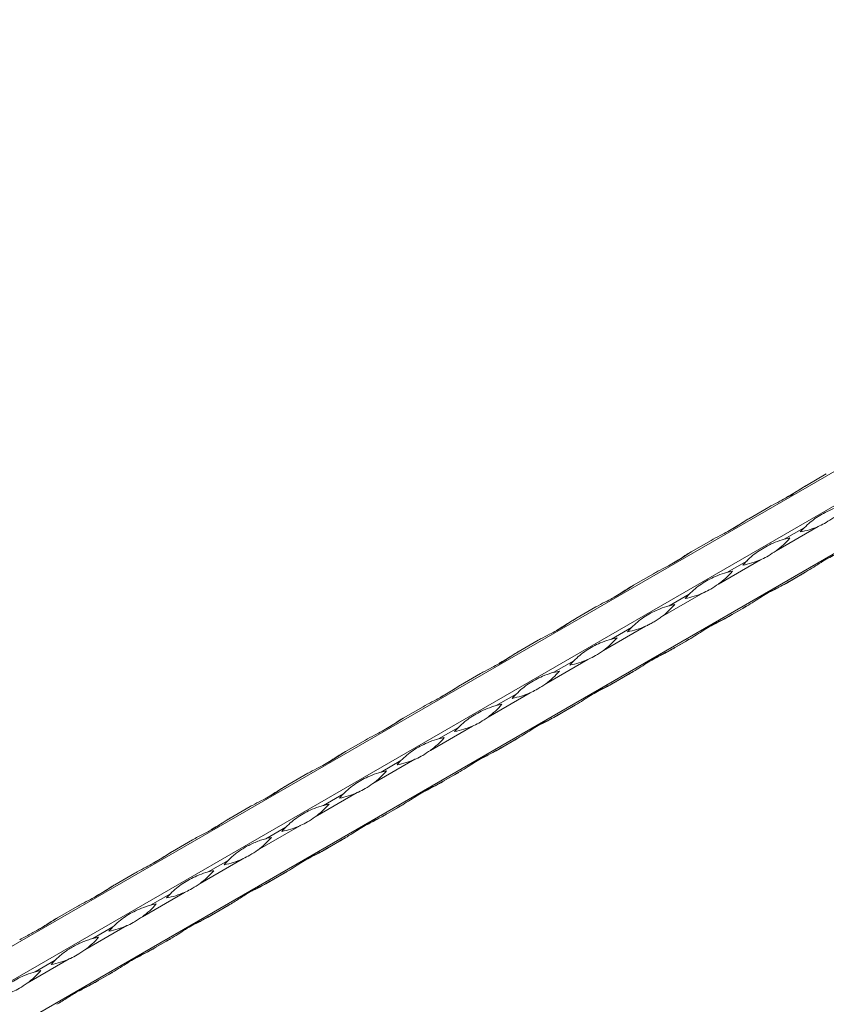
# Model space of a CAD drawing. Units: millimetres. Extents: x 2 to 29139, y 2 to 18298.
# Drawn here: x 23687 to 23962, y 11048 to 11384 of the extents above; entities that cross this region are included whole.
import ezdxf

# ---------------------------------------------------------------- set-up
doc = ezdxf.new("R2010")
doc.units = ezdxf.units.MM
doc.header["$LTSCALE"] = 100

msp = doc.modelspace()

# ---------------------------------------------------------------- linework, layer by layer
at = {"color": 7, "linetype": 'Continuous', "lineweight": 15}
for p, q in [((25271.85, 11983.89), (21029.21, 9534.67)), ((21039.35, 9528.82), (25281.99, 11978.04)), ((21041.35, 9513.64), (25283.99, 11962.86)), ((23955.55, 11224.69), (23962.36, 11228.62)), ((23935.89, 11213.34), (23942.7, 11217.27)), ((23959.61, 11210.7), (23945.27, 11202.42)), ((23954.85, 11210.26), (23948.03, 11206.33)), ((23916.23, 11201.99), (23923.05, 11205.92)), ((23939.95, 11199.36), (23925.61, 11191.07)), ((23935.19, 11198.91), (23928.37, 11194.98)), ((23896.57, 11190.64), (23903.39, 11194.58)), ((23948.03, 11190.95), (23954.85, 11194.89)), ((23955.43, 11195.23), (23948.62, 11191.29)), ((23920.3, 11188.01), (23905.95, 11179.73)), ((23915.53, 11187.57), (23908.72, 11183.63)), ((23876.92, 11179.29), (23883.73, 11183.23)), ((23928.37, 11179.61), (23935.19, 11183.54)), ((23935.77, 11183.88), (23928.96, 11179.94)), ((23900.64, 11176.66), (23886.29, 11168.38)), ((23895.87, 11176.22), (23889.06, 11172.28)), ((23857.26, 11167.95), (23864.07, 11171.88)), ((23908.72, 11168.26), (23915.53, 11172.19)), ((23916.12, 11172.53), (23909.3, 11168.6)), ((23880.98, 11165.31), (23866.64, 11157.03)), ((23876.22, 11164.87), (23869.4, 11160.94)), ((23837.6, 11156.6), (23844.42, 11160.53)), ((23889.06, 11156.91), (23895.87, 11160.84)), ((23896.46, 11161.18), (23889.64, 11157.25)), ((23861.32, 11153.96), (23846.98, 11145.68)), ((23856.56, 11153.52), (23849.74, 11149.59)), ((23817.94, 11145.25), (23824.76, 11149.18)), ((23869.4, 11145.56), (23876.22, 11149.5)), ((23876.8, 11149.83), (23869.99, 11145.9)), ((23841.67, 11142.62), (23827.32, 11134.33)), ((23836.9, 11142.17), (23830.09, 11138.24)), ((23798.29, 11133.9), (23805.1, 11137.84)), ((23849.74, 11134.21), (23856.56, 11138.15)), ((23857.14, 11138.49), (23850.33, 11134.55)), ((23822.01, 11131.27), (23807.66, 11122.99)), ((23817.24, 11130.83), (23810.43, 11126.89)), ((23837.49, 11127.14), (23830.67, 11123.2)), ((23778.63, 11122.55), (23785.44, 11126.49)), ((23830.09, 11122.87), (23836.9, 11126.8)), ((23802.35, 11119.92), (23788, 11111.64)), ((23797.59, 11119.48), (23790.77, 11115.54)), ((23758.97, 11111.2), (23765.79, 11115.14)), ((23810.43, 11111.52), (23817.24, 11115.45)), ((23817.83, 11115.79), (23811.01, 11111.86)), ((23782.69, 11108.57), (23768.35, 11100.29)), ((23777.93, 11108.13), (23771.11, 11104.2)), ((23739.31, 11099.86), (23746.13, 11103.79)), ((23790.77, 11100.17), (23797.59, 11104.1)), ((23798.17, 11104.44), (23791.36, 11100.51)), ((23763.04, 11097.22), (23748.69, 11088.94)), ((23758.27, 11096.78), (23751.45, 11092.85)), ((23719.66, 11088.51), (23726.47, 11092.44)), ((23771.11, 11088.82), (23777.93, 11092.76)), ((23778.51, 11093.09), (23771.7, 11089.16)), ((23743.38, 11085.88), (23729.03, 11077.59)), ((23738.61, 11085.43), (23731.8, 11081.5)), ((23700, 11077.16), (23706.81, 11081.1)), ((23751.45, 11077.47), (23758.27, 11081.41)), ((23758.86, 11081.75), (23752.04, 11077.81)), ((23723.72, 11074.53), (23709.37, 11066.25)), ((23718.96, 11074.09), (23712.14, 11070.15)), ((23731.8, 11066.12), (23738.61, 11070.06)), ((23739.2, 11070.4), (23732.38, 11066.46)), ((23704.06, 11063.18), (23689.72, 11054.9)), ((23699.3, 11062.74), (23692.48, 11058.8)), ((23712.14, 11054.78), (23718.96, 11058.71)), ((23719.54, 11059.05), (23712.73, 11055.12))]:
    msp.add_line(p, q, dxfattribs=at)
at = {"color": 7, "linetype": 'Continuous', "lineweight": 15, "flags": 128}
for points in [[(23955.54, 11224.68), (23955.44, 11224.62), (23955.2, 11224.49), (23954.96, 11224.35)], [(23935.88, 11213.33), (23935.78, 11213.28), (23935.54, 11213.14), (23935.3, 11213)], [(23916.22, 11201.99), (23916.12, 11201.93), (23915.88, 11201.79), (23915.65, 11201.65)], [(23955.43, 11195.23), (23955.19, 11195.09), (23954.95, 11194.95), (23954.71, 11194.81), (23954.47, 11194.67), (23954.23, 11194.53), (23953.99, 11194.39), (23953.74, 11194.25), (23953.5, 11194.11)], [(23953.5, 11194.11), (23953.66, 11194.21), (23953.83, 11194.3), (23953.99, 11194.4), (23954.16, 11194.49), (23954.33, 11194.59), (23954.5, 11194.69), (23954.67, 11194.79), (23954.85, 11194.89)], [(23948.03, 11190.95), (23948.27, 11191.09), (23948.51, 11191.23), (23948.75, 11191.37), (23948.99, 11191.51), (23949.23, 11191.65), (23949.48, 11191.79), (23949.72, 11191.93), (23949.96, 11192.07)], [(23949.96, 11192.07), (23949.8, 11191.98), (23949.64, 11191.88), (23949.47, 11191.78), (23949.3, 11191.69), (23949.13, 11191.59), (23948.96, 11191.49), (23948.79, 11191.39), (23948.62, 11191.29)], [(23896.57, 11190.64), (23896.47, 11190.58), (23896.23, 11190.44), (23895.99, 11190.3)], [(23928.37, 11179.61), (23928.61, 11179.74), (23928.85, 11179.88), (23929.09, 11180.02), (23929.33, 11180.16), (23929.58, 11180.3), (23929.82, 11180.44), (23930.06, 11180.58), (23930.31, 11180.72)], [(23930.31, 11180.72), (23930.14, 11180.63), (23929.98, 11180.53), (23929.81, 11180.44), (23929.64, 11180.34), (23929.47, 11180.24), (23929.3, 11180.14), (23929.13, 11180.04), (23928.96, 11179.94)], [(23935.77, 11183.88), (23935.54, 11183.74), (23935.3, 11183.6), (23935.05, 11183.46), (23934.81, 11183.32), (23934.57, 11183.18), (23934.33, 11183.04), (23934.09, 11182.9), (23933.84, 11182.76)], [(23933.84, 11182.76), (23934, 11182.86), (23934.17, 11182.95), (23934.34, 11183.05), (23934.5, 11183.14), (23934.67, 11183.24), (23934.84, 11183.34), (23935.02, 11183.44), (23935.19, 11183.54)], [(23876.91, 11179.29), (23876.81, 11179.23), (23876.57, 11179.09), (23876.33, 11178.95)], [(23916.12, 11172.53), (23915.88, 11172.39), (23915.64, 11172.25), (23915.4, 11172.11), (23915.16, 11171.98), (23914.91, 11171.84), (23914.67, 11171.7), (23914.43, 11171.56), (23914.18, 11171.41)], [(23914.18, 11171.41), (23914.35, 11171.51), (23914.51, 11171.6), (23914.68, 11171.7), (23914.85, 11171.8), (23915.02, 11171.89), (23915.19, 11171.99), (23915.36, 11172.09), (23915.53, 11172.19)], [(23857.25, 11167.94), (23857.15, 11167.88), (23856.91, 11167.74), (23856.67, 11167.61)], [(23908.72, 11168.26), (23908.95, 11168.4), (23909.19, 11168.53), (23909.44, 11168.67), (23909.68, 11168.81), (23909.92, 11168.95), (23910.16, 11169.09), (23910.4, 11169.23), (23910.65, 11169.37)], [(23910.65, 11169.37), (23910.48, 11169.28), (23910.32, 11169.18), (23910.15, 11169.09), (23909.99, 11168.99), (23909.82, 11168.89), (23909.65, 11168.8), (23909.47, 11168.7), (23909.3, 11168.6)], [(23896.46, 11161.18), (23896.22, 11161.04), (23895.98, 11160.91), (23895.74, 11160.77), (23895.5, 11160.63), (23895.26, 11160.49), (23895.01, 11160.35), (23894.77, 11160.21), (23894.53, 11160.07)], [(23894.53, 11160.07), (23894.69, 11160.16), (23894.85, 11160.26), (23895.02, 11160.35), (23895.19, 11160.45), (23895.36, 11160.55), (23895.53, 11160.64), (23895.7, 11160.74), (23895.87, 11160.84)], [(23889.06, 11156.91), (23889.3, 11157.05), (23889.54, 11157.19), (23889.78, 11157.33), (23890.02, 11157.46), (23890.26, 11157.6), (23890.5, 11157.74), (23890.75, 11157.88), (23890.99, 11158.03)], [(23890.99, 11158.03), (23890.83, 11157.93), (23890.66, 11157.84), (23890.5, 11157.74), (23890.33, 11157.64), (23890.16, 11157.55), (23889.99, 11157.45), (23889.82, 11157.35), (23889.64, 11157.25)], [(23837.59, 11156.59), (23837.49, 11156.54), (23837.25, 11156.4), (23837.01, 11156.26)], [(23876.8, 11149.83), (23876.56, 11149.7), (23876.32, 11149.56), (23876.08, 11149.42), (23875.84, 11149.28), (23875.6, 11149.14), (23875.36, 11149), (23875.11, 11148.86), (23874.87, 11148.72)], [(23874.87, 11148.72), (23875.03, 11148.81), (23875.2, 11148.91), (23875.36, 11149), (23875.53, 11149.1), (23875.7, 11149.2), (23875.87, 11149.3), (23876.04, 11149.4), (23876.22, 11149.5)], [(23817.94, 11145.25), (23817.84, 11145.19), (23817.6, 11145.05), (23817.36, 11144.91)], [(23869.4, 11145.56), (23869.64, 11145.7), (23869.88, 11145.84), (23870.12, 11145.98), (23870.36, 11146.12), (23870.6, 11146.26), (23870.85, 11146.4), (23871.09, 11146.54), (23871.33, 11146.68)], [(23871.33, 11146.68), (23871.17, 11146.58), (23871.01, 11146.49), (23870.84, 11146.39), (23870.67, 11146.3), (23870.5, 11146.2), (23870.33, 11146.1), (23870.16, 11146), (23869.99, 11145.9)], [(23857.14, 11138.49), (23856.91, 11138.35), (23856.67, 11138.21), (23856.42, 11138.07), (23856.18, 11137.93), (23855.94, 11137.79), (23855.7, 11137.65), (23855.46, 11137.51), (23855.21, 11137.37)], [(23855.21, 11137.37), (23855.37, 11137.46), (23855.54, 11137.56), (23855.71, 11137.66), (23855.87, 11137.75), (23856.04, 11137.85), (23856.21, 11137.95), (23856.39, 11138.05), (23856.56, 11138.15)], [(23798.28, 11133.9), (23798.18, 11133.84), (23797.94, 11133.7), (23797.7, 11133.56)], [(23849.74, 11134.21), (23849.98, 11134.35), (23850.22, 11134.49), (23850.46, 11134.63), (23850.7, 11134.77), (23850.95, 11134.91), (23851.19, 11135.05), (23851.43, 11135.19), (23851.68, 11135.33)], [(23851.68, 11135.33), (23851.51, 11135.24), (23851.35, 11135.14), (23851.18, 11135.04), (23851.01, 11134.95), (23850.84, 11134.85), (23850.67, 11134.75), (23850.5, 11134.65), (23850.33, 11134.55)], [(23837.49, 11127.14), (23837.25, 11127), (23837.01, 11126.86), (23836.77, 11126.72), (23836.53, 11126.58), (23836.28, 11126.44), (23836.04, 11126.3), (23835.8, 11126.16), (23835.55, 11126.02)], [(23830.09, 11122.87), (23830.32, 11123), (23830.56, 11123.14), (23830.8, 11123.28), (23831.05, 11123.42), (23831.29, 11123.56), (23831.53, 11123.7), (23831.77, 11123.84), (23832.02, 11123.98)], [(23832.02, 11123.98), (23831.85, 11123.89), (23831.69, 11123.79), (23831.52, 11123.7), (23831.36, 11123.6), (23831.19, 11123.5), (23831.02, 11123.4), (23830.84, 11123.3), (23830.67, 11123.2)], [(23835.55, 11126.02), (23835.72, 11126.12), (23835.88, 11126.21), (23836.05, 11126.31), (23836.22, 11126.4), (23836.39, 11126.5), (23836.56, 11126.6), (23836.73, 11126.7), (23836.9, 11126.8)], [(23778.62, 11122.55), (23778.52, 11122.49), (23778.28, 11122.35), (23778.04, 11122.21)], [(23817.83, 11115.79), (23817.59, 11115.65), (23817.35, 11115.51), (23817.11, 11115.37), (23816.87, 11115.24), (23816.63, 11115.1), (23816.38, 11114.96), (23816.14, 11114.81), (23815.9, 11114.67)], [(23815.9, 11114.67), (23816.06, 11114.77), (23816.22, 11114.86), (23816.39, 11114.96), (23816.56, 11115.06), (23816.73, 11115.15), (23816.9, 11115.25), (23817.07, 11115.35), (23817.24, 11115.45)], [(23758.96, 11111.2), (23758.86, 11111.14), (23758.62, 11111), (23758.38, 11110.87)], [(23810.43, 11111.52), (23810.67, 11111.66), (23810.91, 11111.79), (23811.15, 11111.93), (23811.39, 11112.07), (23811.63, 11112.21), (23811.87, 11112.35), (23812.12, 11112.49), (23812.36, 11112.63)], [(23812.36, 11112.63), (23812.2, 11112.54), (23812.03, 11112.44), (23811.87, 11112.35), (23811.7, 11112.25), (23811.53, 11112.15), (23811.36, 11112.05), (23811.19, 11111.96), (23811.01, 11111.86)], [(23798.17, 11104.44), (23797.93, 11104.3), (23797.69, 11104.17), (23797.45, 11104.03), (23797.21, 11103.89), (23796.97, 11103.75), (23796.73, 11103.61), (23796.48, 11103.47), (23796.24, 11103.33)], [(23796.24, 11103.33), (23796.4, 11103.42), (23796.57, 11103.52), (23796.73, 11103.61), (23796.9, 11103.71), (23797.07, 11103.81), (23797.24, 11103.9), (23797.41, 11104), (23797.59, 11104.1)], [(23790.77, 11100.17), (23791.01, 11100.31), (23791.25, 11100.45), (23791.49, 11100.58), (23791.73, 11100.72), (23791.97, 11100.86), (23792.22, 11101), (23792.46, 11101.14), (23792.7, 11101.29)], [(23792.7, 11101.29), (23792.54, 11101.19), (23792.37, 11101.1), (23792.21, 11101), (23792.04, 11100.9), (23791.87, 11100.81), (23791.7, 11100.71), (23791.53, 11100.61), (23791.36, 11100.51)], [(23739.31, 11099.85), (23739.21, 11099.8), (23738.97, 11099.66), (23738.73, 11099.52)], [(23778.51, 11093.09), (23778.27, 11092.96), (23778.03, 11092.82), (23777.79, 11092.68), (23777.55, 11092.54), (23777.31, 11092.4), (23777.07, 11092.26), (23776.82, 11092.12), (23776.58, 11091.98)], [(23776.58, 11091.98), (23776.74, 11092.07), (23776.91, 11092.17), (23777.08, 11092.26), (23777.24, 11092.36), (23777.41, 11092.46), (23777.58, 11092.56), (23777.75, 11092.66), (23777.93, 11092.76)], [(23719.65, 11088.5), (23719.55, 11088.45), (23719.31, 11088.31), (23719.07, 11088.17)], [(23771.11, 11088.82), (23771.35, 11088.96), (23771.59, 11089.1), (23771.83, 11089.24), (23772.07, 11089.38), (23772.32, 11089.52), (23772.56, 11089.66), (23772.8, 11089.8), (23773.05, 11089.94)], [(23773.05, 11089.94), (23772.88, 11089.84), (23772.72, 11089.75), (23772.55, 11089.65), (23772.38, 11089.55), (23772.21, 11089.46), (23772.04, 11089.36), (23771.87, 11089.26), (23771.7, 11089.16)], [(23758.86, 11081.75), (23758.62, 11081.61), (23758.38, 11081.47), (23758.14, 11081.33), (23757.9, 11081.19), (23757.65, 11081.05), (23757.41, 11080.91), (23757.17, 11080.77), (23756.92, 11080.63)], [(23756.92, 11080.63), (23757.09, 11080.72), (23757.25, 11080.82), (23757.42, 11080.92), (23757.59, 11081.01), (23757.75, 11081.11), (23757.93, 11081.21), (23758.1, 11081.31), (23758.27, 11081.41)], [(23699.99, 11077.16), (23699.89, 11077.1), (23699.65, 11076.96), (23699.41, 11076.82)], [(23751.45, 11077.47), (23751.69, 11077.61), (23751.93, 11077.75), (23752.17, 11077.89), (23752.42, 11078.03), (23752.66, 11078.17), (23752.9, 11078.31), (23753.14, 11078.45), (23753.39, 11078.59)], [(23753.39, 11078.59), (23753.22, 11078.49), (23753.06, 11078.4), (23752.89, 11078.3), (23752.73, 11078.21), (23752.56, 11078.11), (23752.39, 11078.01), (23752.21, 11077.91), (23752.04, 11077.81)], [(23739.2, 11070.4), (23738.96, 11070.26), (23738.72, 11070.12), (23738.48, 11069.98), (23738.24, 11069.84), (23738, 11069.7), (23737.75, 11069.56), (23737.51, 11069.42), (23737.27, 11069.28)], [(23737.27, 11069.28), (23737.43, 11069.38), (23737.59, 11069.47), (23737.76, 11069.57), (23737.93, 11069.66), (23738.1, 11069.76), (23738.27, 11069.86), (23738.44, 11069.96), (23738.61, 11070.06)], [(23731.8, 11066.12), (23732.04, 11066.26), (23732.28, 11066.4), (23732.52, 11066.54), (23732.76, 11066.68), (23733, 11066.82), (23733.24, 11066.96), (23733.49, 11067.1), (23733.73, 11067.24)], [(23733.73, 11067.24), (23733.57, 11067.15), (23733.4, 11067.05), (23733.24, 11066.96), (23733.07, 11066.86), (23732.9, 11066.76), (23732.73, 11066.66), (23732.56, 11066.56), (23732.38, 11066.46)], [(23719.54, 11059.05), (23719.3, 11058.91), (23719.06, 11058.77), (23718.82, 11058.63), (23718.58, 11058.49), (23718.34, 11058.36), (23718.1, 11058.22), (23717.85, 11058.07), (23717.61, 11057.93)], [(23717.61, 11057.93), (23717.77, 11058.03), (23717.94, 11058.12), (23718.1, 11058.22), (23718.27, 11058.32), (23718.44, 11058.41), (23718.61, 11058.51), (23718.78, 11058.61), (23718.96, 11058.71)], [(23712.14, 11054.78), (23712.38, 11054.92), (23712.62, 11055.05), (23712.86, 11055.19), (23713.1, 11055.33), (23713.34, 11055.47), (23713.59, 11055.61), (23713.83, 11055.75), (23714.07, 11055.89)], [(23714.07, 11055.89), (23713.91, 11055.8), (23713.74, 11055.7), (23713.58, 11055.61), (23713.41, 11055.51), (23713.24, 11055.41), (23713.07, 11055.31), (23712.9, 11055.22), (23712.73, 11055.12)]]:
    msp.add_lwpolyline(points, dxfattribs=at)
at = {"color": 7, "linetype": 'Continuous', "lineweight": 15}
for centre, radius, start, end in [((23948.13, 11236.92), 28.62, 280.8118, 293.6489), ((23975.54, 11189.74), 29.15, 135.238, 139.1347), ((23928.31, 11225.47), 28.62, 306.3447, 319.1844), ((23955.46, 11178.14), 29.15, 100.8604, 104.757), ((23928.47, 11225.57), 28.62, 280.8112, 293.651), ((23955.89, 11178.39), 29.15, 135.238, 139.1347), ((23908.65, 11214.12), 28.61, 306.343, 319.1861), ((23935.78, 11166.87), 29.07, 100.8548, 104.7626), ((23908.82, 11214.22), 28.62, 280.8112, 293.651), ((23936.27, 11167), 29.2, 135.2378, 139.1283), ((23888.99, 11202.78), 28.62, 306.3446, 319.1829), ((23916.15, 11155.39), 29.2, 100.8668, 104.7572), ((23889.16, 11202.88), 28.62, 280.8122, 293.65), ((23916.61, 11155.66), 29.2, 135.2378, 139.1283), ((23869.33, 11191.43), 28.62, 306.3436, 319.184), ((23896.5, 11144.04), 29.2, 100.8668, 104.7572), ((23869.5, 11191.52), 28.61, 280.809, 293.6517), ((23896.85, 11144.4), 29.07, 135.2324, 139.1403), ((23849.67, 11180.08), 28.62, 306.3446, 319.1837), ((23876.83, 11132.74), 29.15, 100.8604, 104.757), ((23849.84, 11180.18), 28.62, 280.8104, 293.6503), ((23877.23, 11133.02), 29.11, 135.2352, 139.1375), ((23830.02, 11168.73), 28.61, 306.3433, 319.185), ((23857.18, 11121.36), 29.19, 100.863, 104.7544), ((23830.19, 11168.83), 28.61, 280.8101, 293.6514), ((23857.63, 11121.62), 29.19, 135.2405, 139.1322), ((23810.36, 11157.38), 28.61, 306.3443, 319.1848), ((23837.5, 11110.09), 29.11, 100.8576, 104.7598), ((23810.53, 11157.49), 28.62, 280.812, 293.6495), ((23837.96, 11110.28), 29.18, 135.2379, 139.1316), ((23790.7, 11146.04), 28.62, 306.3441, 319.1842), ((23817.86, 11098.68), 29.18, 100.8636, 104.7571), ((23790.87, 11146.13), 28.62, 280.8104, 293.6503), ((23818.25, 11098.98), 29.11, 135.2352, 139.1375), ((23771.05, 11134.68), 28.61, 306.3433, 319.185), ((23798.2, 11087.35), 29.16, 100.8608, 104.7567), ((23771.21, 11134.79), 28.62, 280.811, 293.6505), ((23798.65, 11087.58), 29.19, 135.2405, 139.1322), ((23751.39, 11123.34), 28.62, 306.3451, 319.1832), ((23778.54, 11075.98), 29.18, 100.8636, 104.7571), ((23751.55, 11123.44), 28.62, 280.812, 293.6495), ((23778.99, 11076.24), 29.18, 135.2379, 139.1316), ((23731.73, 11111.99), 28.62, 306.3441, 319.1842), ((23758.89, 11064.63), 29.18, 100.8636, 104.7571), ((23731.9, 11112.09), 28.62, 280.8104, 293.6503), ((23759.28, 11064.94), 29.11, 135.2352, 139.1375), ((23712.08, 11100.64), 28.61, 306.3433, 319.185), ((23739.21, 11053.35), 29.11, 100.8576, 104.7598), ((23712.24, 11100.74), 28.62, 280.811, 293.6505), ((23739.64, 11053.57), 29.13, 135.2351, 139.1343), ((23692.41, 11089.3), 28.62, 306.3451, 319.1832), ((23719.57, 11041.94), 29.18, 100.8636, 104.7571), ((23692.58, 11089.4), 28.62, 280.812, 293.6495), ((23720.01, 11042.19), 29.18, 135.2379, 139.1316), ((23672.76, 11077.95), 28.62, 306.3441, 319.1842), ((23699.91, 11030.59), 29.18, 100.8636, 104.7571)]:
    msp.add_arc(centre, radius, start, end, dxfattribs=at)
for points, knots in [([(23942.7, 11217.27), (23942.96, 11217.42), (23944.25, 11218.15), (23947.3, 11219.67), (23950.69, 11221.53), (23953.54, 11223.45), (23954.88, 11224.27), (23955.55, 11224.69)], [0, 0, 0, 0, 0.052616, 0.26329, 0.626504, 0.813266, 1, 1, 1, 1]), ([(23954.96, 11224.35), (23954.71, 11224.2), (23953.43, 11223.45), (23951.4, 11222.08), (23949.71, 11221.1), (23948.93, 11220.65)], [0, 0, 0, 0, 0.118477, 0.592859, 1, 1, 1, 1]), ([(23967.69, 11217.68), (23967.43, 11217.61), (23966.15, 11217.25), (23963.09, 11216.13), (23959.7, 11214.28), (23956.85, 11212.18), (23955.52, 11210.9), (23954.85, 11210.26)], [0, 0, 0, 0, 0.0526158, 0.2632901, 0.6265044, 0.813266, 1, 1, 1, 1]), ([(23923.05, 11205.92), (23923.3, 11206.07), (23924.59, 11206.8), (23927.64, 11208.33), (23931.03, 11210.18), (23933.88, 11212.1), (23935.22, 11212.92), (23935.89, 11213.34)], [0, 0, 0, 0, 0.052616, 0.263316, 0.626504, 0.813292, 1, 1, 1, 1]), ([(23935.3, 11213), (23935.05, 11212.85), (23933.78, 11212.1), (23931.74, 11210.73), (23930.05, 11209.76), (23929.28, 11209.3)], [0, 0, 0, 0, 0.118477, 0.592859, 1, 1, 1, 1]), ([(23964.92, 11213.77), (23964.04, 11213.17), (23962.41, 11212.07), (23960.63, 11211.15), (23959.75, 11210.77), (23959.61, 11210.7)], [0, 0, 0, 0, 0.499962, 0.921172, 1, 1, 1, 1]), ([(23948.03, 11206.33), (23947.77, 11206.26), (23946.49, 11205.91), (23943.44, 11204.78), (23940.05, 11202.93), (23937.2, 11200.83), (23935.86, 11199.55), (23935.19, 11198.91)], [0, 0, 0, 0, 0.0526158, 0.2632901, 0.6265044, 0.813266, 1, 1, 1, 1]), ([(23903.39, 11194.58), (23903.65, 11194.72), (23904.93, 11195.45), (23907.98, 11196.98), (23911.37, 11198.83), (23914.22, 11200.75), (23915.56, 11201.58), (23916.23, 11201.99)], [0, 0, 0, 0, 0.0525917, 0.2632971, 0.6264946, 0.8132869, 1, 1, 1, 1]), ([(23915.65, 11201.65), (23915.39, 11201.5), (23914.12, 11200.76), (23912.08, 11199.38), (23910.4, 11198.41), (23909.62, 11197.96)], [0, 0, 0, 0, 0.118477, 0.592859, 1, 1, 1, 1]), ([(23945.27, 11202.42), (23944.38, 11201.82), (23942.75, 11200.72), (23940.97, 11199.8), (23940.09, 11199.42), (23939.95, 11199.36)], [0, 0, 0, 0, 0.49993, 0.921167, 1, 1, 1, 1]), ([(23968.27, 11202.64), (23968.08, 11202.53), (23967.14, 11202), (23964.64, 11200.79), (23961.34, 11198.99), (23958.1, 11196.85), (23956.32, 11195.77), (23955.43, 11195.23)], [0, 0, 0, 0, 0.052616, 0.26329, 0.626504, 0.813266, 1, 1, 1, 1]), ([(23928.37, 11194.98), (23928.12, 11194.91), (23926.83, 11194.56), (23923.78, 11193.43), (23920.39, 11191.59), (23917.54, 11189.49), (23916.2, 11188.21), (23915.53, 11187.57)], [0, 0, 0, 0, 0.052617, 0.263297, 0.626495, 0.813287, 1, 1, 1, 1]), ([(23925.61, 11191.07), (23924.72, 11190.48), (23923.09, 11189.37), (23921.32, 11188.46), (23920.44, 11188.07), (23920.3, 11188.01)], [0, 0, 0, 0, 0.49993, 0.921167, 1, 1, 1, 1]), ([(23948.62, 11191.29), (23948.43, 11191.19), (23947.48, 11190.65), (23944.98, 11189.44), (23941.69, 11187.65), (23938.44, 11185.5), (23936.66, 11184.42), (23935.77, 11183.88)], [0, 0, 0, 0, 0.052616, 0.26329, 0.626504, 0.813266, 1, 1, 1, 1]), ([(23943.42, 11188.51), (23944.05, 11188.83), (23945.54, 11189.6), (23947.11, 11190.45), (23948.03, 11190.95)], [0, 0, 0, 0, 0.417708, 1, 1, 1, 1]), ([(23883.73, 11183.23), (23883.99, 11183.37), (23885.27, 11184.1), (23888.33, 11185.63), (23891.71, 11187.48), (23894.57, 11189.4), (23895.9, 11190.23), (23896.57, 11190.64)], [0, 0, 0, 0, 0.0525917, 0.2632971, 0.6264946, 0.8132869, 1, 1, 1, 1]), ([(23895.99, 11190.3), (23895.73, 11190.15), (23894.46, 11189.41), (23892.43, 11188.04), (23890.74, 11187.06), (23889.96, 11186.61)], [0, 0, 0, 0, 0.118419, 0.592859, 1, 1, 1, 1]), ([(23908.72, 11183.63), (23908.46, 11183.56), (23907.17, 11183.21), (23904.12, 11182.08), (23900.73, 11180.24), (23897.88, 11178.14), (23896.54, 11176.86), (23895.87, 11176.22)], [0, 0, 0, 0, 0.052592, 0.263297, 0.626495, 0.813287, 1, 1, 1, 1]), ([(23864.07, 11171.88), (23864.33, 11172.03), (23865.62, 11172.75), (23868.67, 11174.28), (23872.06, 11176.13), (23874.91, 11178.05), (23876.25, 11178.88), (23876.92, 11179.29)], [0, 0, 0, 0, 0.052617, 0.263297, 0.626495, 0.813287, 1, 1, 1, 1]), ([(23876.33, 11178.95), (23876.08, 11178.81), (23874.8, 11178.06), (23872.77, 11176.69), (23871.08, 11175.71), (23870.3, 11175.26)], [0, 0, 0, 0, 0.118419, 0.592859, 1, 1, 1, 1]), ([(23905.95, 11179.73), (23905.51, 11179.41), (23905.07, 11179.11), (23904.19, 11178.54), (23903.75, 11178.27), (23903.08, 11177.88), (23902.86, 11177.76), (23902.41, 11177.52), (23902.19, 11177.4), (23901.52, 11177.06), (23901.08, 11176.85), (23900.64, 11176.66)], [0, 0, 0, 0, 0.25, 0.25, 0.5, 0.5, 0.625, 0.625, 0.75, 0.75, 1, 1, 1, 1]), ([(23928.96, 11179.94), (23928.77, 11179.84), (23927.82, 11179.3), (23925.32, 11178.1), (23922.03, 11176.3), (23918.78, 11174.15), (23917.01, 11173.07), (23916.12, 11172.53)], [0, 0, 0, 0, 0.052617, 0.263297, 0.626495, 0.813287, 1, 1, 1, 1]), ([(23923.77, 11177.16), (23924.39, 11177.48), (23925.88, 11178.25), (23927.46, 11179.11), (23928.37, 11179.61)], [0, 0, 0, 0, 0.417661, 1, 1, 1, 1]), ([(23889.06, 11172.28), (23888.8, 11172.21), (23887.52, 11171.86), (23884.46, 11170.74), (23881.07, 11168.89), (23878.22, 11166.79), (23876.89, 11165.51), (23876.22, 11164.87)], [0, 0, 0, 0, 0.052592, 0.263297, 0.626495, 0.813287, 1, 1, 1, 1]), ([(23844.42, 11160.53), (23844.67, 11160.68), (23845.96, 11161.41), (23849.01, 11162.93), (23852.4, 11164.79), (23855.25, 11166.71), (23856.59, 11167.53), (23857.26, 11167.95)], [0, 0, 0, 0, 0.052616, 0.263303, 0.626491, 0.813279, 1, 1, 1, 1]), ([(23856.67, 11167.61), (23856.42, 11167.46), (23855.15, 11166.71), (23853.11, 11165.34), (23851.42, 11164.36), (23850.65, 11163.91)], [0, 0, 0, 0, 0.118473, 0.592871, 1, 1, 1, 1]), ([(23886.29, 11168.38), (23885.41, 11167.78), (23883.78, 11166.68), (23882, 11165.76), (23881.12, 11165.37), (23880.98, 11165.31)], [0, 0, 0, 0, 0.49993, 0.921167, 1, 1, 1, 1]), ([(23909.3, 11168.6), (23909.11, 11168.49), (23908.16, 11167.96), (23905.66, 11166.75), (23902.37, 11164.95), (23899.13, 11162.8), (23897.35, 11161.72), (23896.46, 11161.18)], [0, 0, 0, 0, 0.0525917, 0.2632971, 0.6264946, 0.8132869, 1, 1, 1, 1]), ([(23904.11, 11165.81), (23904.73, 11166.13), (23906.23, 11166.9), (23907.8, 11167.76), (23908.72, 11168.26)], [0, 0, 0, 0, 0.417661, 1, 1, 1, 1]), ([(23869.4, 11160.94), (23869.14, 11160.87), (23867.86, 11160.51), (23864.81, 11159.39), (23861.42, 11157.54), (23858.57, 11155.44), (23857.23, 11154.16), (23856.56, 11153.52)], [0, 0, 0, 0, 0.052616, 0.263303, 0.626504, 0.813279, 1, 1, 1, 1]), ([(23889.64, 11157.25), (23889.45, 11157.14), (23888.51, 11156.61), (23886.01, 11155.4), (23882.71, 11153.6), (23879.47, 11151.45), (23877.69, 11150.37), (23876.8, 11149.83)], [0, 0, 0, 0, 0.0525917, 0.2632971, 0.6264946, 0.8132869, 1, 1, 1, 1]), ([(23824.76, 11149.18), (23825.02, 11149.33), (23826.3, 11150.06), (23829.35, 11151.59), (23832.74, 11153.44), (23835.59, 11155.36), (23836.93, 11156.18), (23837.6, 11156.6)], [0, 0, 0, 0, 0.052616, 0.263303, 0.626504, 0.813279, 1, 1, 1, 1]), ([(23837.01, 11156.26), (23836.76, 11156.11), (23835.49, 11155.36), (23833.45, 11153.99), (23831.77, 11153.01), (23830.99, 11152.56)], [0, 0, 0, 0, 0.118473, 0.592871, 1, 1, 1, 1]), ([(23866.64, 11157.03), (23865.75, 11156.43), (23864.12, 11155.33), (23862.34, 11154.41), (23861.46, 11154.02), (23861.32, 11153.96)], [0, 0, 0, 0, 0.4999147, 0.9211384, 1, 1, 1, 1]), ([(23884.45, 11154.46), (23885.07, 11154.78), (23886.57, 11155.55), (23888.14, 11156.41), (23889.06, 11156.91)], [0, 0, 0, 0, 0.417661, 1, 1, 1, 1]), ([(23849.74, 11149.59), (23849.49, 11149.52), (23848.2, 11149.17), (23845.15, 11148.04), (23841.76, 11146.19), (23838.91, 11144.09), (23837.57, 11142.81), (23836.9, 11142.17)], [0, 0, 0, 0, 0.052616, 0.263303, 0.626504, 0.813279, 1, 1, 1, 1]), ([(23805.1, 11137.84), (23805.36, 11137.98), (23806.64, 11138.71), (23809.7, 11140.24), (23813.08, 11142.09), (23815.94, 11144.01), (23817.27, 11144.84), (23817.94, 11145.25)], [0, 0, 0, 0, 0.052604, 0.263294, 0.6265, 0.813276, 1, 1, 1, 1]), ([(23817.36, 11144.91), (23817.1, 11144.76), (23815.83, 11144.01), (23813.8, 11142.64), (23812.11, 11141.67), (23811.33, 11141.22)], [0, 0, 0, 0, 0.118448, 0.592859, 1, 1, 1, 1]), ([(23846.98, 11145.68), (23846.09, 11145.08), (23844.46, 11143.98), (23842.69, 11143.06), (23841.81, 11142.68), (23841.67, 11142.62)], [0, 0, 0, 0, 0.49993, 0.921167, 1, 1, 1, 1]), ([(23869.99, 11145.9), (23869.8, 11145.79), (23868.85, 11145.26), (23866.35, 11144.05), (23863.06, 11142.25), (23859.81, 11140.11), (23858.03, 11139.03), (23857.14, 11138.49)], [0, 0, 0, 0, 0.052616, 0.263303, 0.626504, 0.813279, 1, 1, 1, 1]), ([(23864.79, 11143.11), (23865.42, 11143.44), (23866.91, 11144.2), (23868.48, 11145.06), (23869.4, 11145.56)], [0, 0, 0, 0, 0.417668, 1, 1, 1, 1]), ([(23830.09, 11138.24), (23829.83, 11138.17), (23828.54, 11137.82), (23825.49, 11136.69), (23822.1, 11134.85), (23819.25, 11132.75), (23817.91, 11131.47), (23817.24, 11130.83)], [0, 0, 0, 0, 0.052604, 0.263294, 0.6265, 0.813276, 1, 1, 1, 1]), ([(23785.44, 11126.49), (23785.7, 11126.63), (23786.99, 11127.36), (23790.04, 11128.89), (23793.43, 11130.74), (23796.28, 11132.66), (23797.62, 11133.49), (23798.29, 11133.9)], [0, 0, 0, 0, 0.052616, 0.263306, 0.626499, 0.813289, 1, 1, 1, 1]), ([(23827.32, 11134.33), (23826.44, 11133.74), (23824.81, 11132.63), (23823.03, 11131.72), (23822.15, 11131.33), (23822.01, 11131.27)], [0, 0, 0, 0, 0.499946, 0.92117, 1, 1, 1, 1]), ([(23850.33, 11134.55), (23850.14, 11134.45), (23849.19, 11133.91), (23846.69, 11132.7), (23843.4, 11130.91), (23840.15, 11128.76), (23838.38, 11127.68), (23837.49, 11127.14)], [0, 0, 0, 0, 0.052616, 0.263303, 0.626504, 0.813279, 1, 1, 1, 1]), ([(23845.14, 11131.77), (23845.76, 11132.09), (23847.25, 11132.85), (23848.83, 11133.71), (23849.74, 11134.21)], [0, 0, 0, 0, 0.417645, 1, 1, 1, 1]), ([(23797.7, 11133.56), (23797.45, 11133.41), (23796.17, 11132.67), (23794.14, 11131.3), (23792.45, 11130.32), (23791.67, 11129.87)], [0, 0, 0, 0, 0.118448, 0.592859, 1, 1, 1, 1]), ([(23810.43, 11126.89), (23810.17, 11126.82), (23808.89, 11126.47), (23805.83, 11125.34), (23802.44, 11123.5), (23799.59, 11121.4), (23798.25, 11120.12), (23797.59, 11119.48)], [0, 0, 0, 0, 0.052604, 0.263294, 0.6265, 0.813276, 1, 1, 1, 1]), ([(23765.79, 11115.14), (23766.04, 11115.28), (23767.33, 11116.01), (23770.38, 11117.54), (23773.77, 11119.39), (23776.62, 11121.31), (23777.96, 11122.14), (23778.63, 11122.55)], [0, 0, 0, 0, 0.052616, 0.263303, 0.626504, 0.813279, 1, 1, 1, 1]), ([(23778.04, 11122.21), (23777.79, 11122.07), (23776.52, 11121.32), (23774.48, 11119.95), (23772.79, 11118.97), (23772.02, 11118.52)], [0, 0, 0, 0, 0.118473, 0.592871, 1, 1, 1, 1]), ([(23807.66, 11122.99), (23806.78, 11122.39), (23805.15, 11121.29), (23803.37, 11120.37), (23802.49, 11119.98), (23802.35, 11119.92)], [0, 0, 0, 0, 0.4999147, 0.9211384, 1, 1, 1, 1]), ([(23830.67, 11123.2), (23830.48, 11123.1), (23829.53, 11122.56), (23827.03, 11121.36), (23823.74, 11119.56), (23820.5, 11117.41), (23818.72, 11116.33), (23817.83, 11115.79)], [0, 0, 0, 0, 0.052604, 0.263294, 0.6265, 0.813276, 1, 1, 1, 1]), ([(23825.48, 11120.42), (23826.1, 11120.74), (23827.6, 11121.51), (23829.17, 11122.37), (23830.09, 11122.87)], [0, 0, 0, 0, 0.417645, 1, 1, 1, 1]), ([(23790.77, 11115.54), (23790.51, 11115.47), (23789.23, 11115.12), (23786.18, 11114), (23782.79, 11112.15), (23779.94, 11110.05), (23778.6, 11108.77), (23777.93, 11108.13)], [0, 0, 0, 0, 0.052616, 0.263303, 0.626504, 0.813279, 1, 1, 1, 1]), ([(23746.13, 11103.79), (23746.74, 11104.15), (23747.36, 11104.48), (23748.58, 11105.12), (23749.19, 11105.43), (23750.38, 11106.04), (23750.96, 11106.35), (23752.1, 11106.96), (23752.65, 11107.26), (23753.72, 11107.88), (23754.24, 11108.2), (23755.25, 11108.83), (23755.74, 11109.14), (23757.18, 11110.08), (23758.08, 11110.69), (23758.97, 11111.2)], [0, 0, 0, 0, 0.125, 0.125, 0.25, 0.25, 0.375, 0.375, 0.5, 0.5, 0.625, 0.625, 0.75, 0.75, 1, 1, 1, 1]), ([(23758.38, 11110.87), (23758.13, 11110.72), (23756.86, 11109.97), (23754.82, 11108.6), (23753.14, 11107.62), (23752.36, 11107.17)], [0, 0, 0, 0, 0.118448, 0.592859, 1, 1, 1, 1]), ([(23788, 11111.64), (23787.12, 11111.04), (23785.49, 11109.94), (23783.71, 11109.02), (23782.83, 11108.63), (23782.69, 11108.57)], [0, 0, 0, 0, 0.49993, 0.921167, 1, 1, 1, 1]), ([(23811.01, 11111.86), (23810.82, 11111.75), (23809.88, 11111.22), (23807.38, 11110.01), (23804.08, 11108.21), (23800.84, 11106.06), (23799.06, 11104.98), (23798.17, 11104.44)], [0, 0, 0, 0, 0.052604, 0.263294, 0.6265, 0.813276, 1, 1, 1, 1]), ([(23805.82, 11109.07), (23806.44, 11109.39), (23807.94, 11110.16), (23809.51, 11111.02), (23810.43, 11111.52)], [0, 0, 0, 0, 0.4176849, 1, 1, 1, 1]), ([(23771.11, 11104.2), (23770.5, 11104.03), (23769.88, 11103.85), (23768.66, 11103.43), (23768.05, 11103.19), (23766.86, 11102.69), (23766.28, 11102.42), (23765.14, 11101.86), (23764.59, 11101.56), (23763.52, 11100.94), (23763, 11100.62), (23761.99, 11099.94), (23761.5, 11099.59), (23760.06, 11098.49), (23759.16, 11097.68), (23758.27, 11096.78)], [0, 0, 0, 0, 0.125, 0.125, 0.25, 0.25, 0.375, 0.375, 0.5, 0.5, 0.625, 0.625, 0.75, 0.75, 1, 1, 1, 1]), ([(23768.35, 11100.29), (23767.46, 11099.69), (23765.83, 11098.59), (23764.06, 11097.67), (23763.17, 11097.28), (23763.04, 11097.22)], [0, 0, 0, 0, 0.499946, 0.92117, 1, 1, 1, 1]), ([(23791.36, 11100.51), (23791.17, 11100.4), (23790.22, 11099.87), (23787.72, 11098.66), (23784.43, 11096.86), (23781.18, 11094.71), (23779.4, 11093.63), (23778.51, 11093.09)], [0, 0, 0, 0, 0.052616, 0.263303, 0.626504, 0.813279, 1, 1, 1, 1]), ([(23786.16, 11097.72), (23786.79, 11098.04), (23788.28, 11098.81), (23789.85, 11099.67), (23790.77, 11100.17)], [0, 0, 0, 0, 0.417645, 1, 1, 1, 1]), ([(23726.47, 11092.44), (23726.73, 11092.59), (23728.01, 11093.32), (23731.07, 11094.84), (23734.45, 11096.7), (23737.31, 11098.62), (23738.64, 11099.44), (23739.31, 11099.86)], [0, 0, 0, 0, 0.052616, 0.263306, 0.626499, 0.813289, 1, 1, 1, 1]), ([(23738.73, 11099.52), (23738.47, 11099.37), (23737.2, 11098.62), (23735.17, 11097.25), (23733.48, 11096.27), (23732.7, 11095.82)], [0, 0, 0, 0, 0.118448, 0.592859, 1, 1, 1, 1]), ([(23751.45, 11092.85), (23751.2, 11092.78), (23749.91, 11092.42), (23746.86, 11091.3), (23743.47, 11089.45), (23740.62, 11087.35), (23739.28, 11086.07), (23738.61, 11085.43)], [0, 0, 0, 0, 0.052604, 0.263294, 0.6265, 0.813276, 1, 1, 1, 1]), ([(23706.81, 11081.1), (23707.07, 11081.24), (23708.36, 11081.97), (23711.41, 11083.5), (23714.8, 11085.35), (23717.65, 11087.27), (23718.99, 11088.1), (23719.66, 11088.51)], [0, 0, 0, 0, 0.052604, 0.263294, 0.6265, 0.813276, 1, 1, 1, 1]), ([(23719.07, 11088.17), (23718.82, 11088.02), (23717.54, 11087.27), (23715.51, 11085.9), (23713.82, 11084.93), (23713.04, 11084.48)], [0, 0, 0, 0, 0.118473, 0.592871, 1, 1, 1, 1]), ([(23748.69, 11088.94), (23747.81, 11088.34), (23746.18, 11087.24), (23744.4, 11086.32), (23743.52, 11085.94), (23743.38, 11085.88)], [0, 0, 0, 0, 0.4999147, 0.9211384, 1, 1, 1, 1]), ([(23771.7, 11089.16), (23771.25, 11088.9), (23770.78, 11088.65), (23769.81, 11088.15), (23769.3, 11087.9), (23768.27, 11087.38), (23767.75, 11087.11), (23766.69, 11086.55), (23766.15, 11086.25), (23765.08, 11085.63), (23764.54, 11085.31), (23763.45, 11084.63), (23762.9, 11084.28), (23761.23, 11083.21), (23760.08, 11082.45), (23758.86, 11081.75)], [0, 0, 0, 0, 0.125, 0.125, 0.25, 0.25, 0.375, 0.375, 0.5, 0.5, 0.625, 0.625, 0.75, 0.75, 1, 1, 1, 1]), ([(23766.5, 11086.37), (23767.13, 11086.69), (23768.62, 11087.46), (23770.2, 11088.32), (23771.11, 11088.82)], [0, 0, 0, 0, 0.417645, 1, 1, 1, 1]), ([(23731.8, 11081.5), (23731.54, 11081.43), (23730.26, 11081.08), (23727.2, 11079.95), (23723.81, 11078.11), (23720.96, 11076.01), (23719.62, 11074.73), (23718.96, 11074.09)], [0, 0, 0, 0, 0.052616, 0.263306, 0.626499, 0.813289, 1, 1, 1, 1]), ([(23687.16, 11069.75), (23687.77, 11070.1), (23688.39, 11070.43), (23689.61, 11071.08), (23690.21, 11071.38), (23691.41, 11072), (23691.99, 11072.3), (23693.13, 11072.91), (23693.68, 11073.22), (23694.75, 11073.84), (23695.27, 11074.15), (23696.28, 11074.78), (23696.77, 11075.1), (23698.2, 11076.03), (23699.1, 11076.64), (23700, 11077.16)], [0, 0, 0, 0, 0.125, 0.125, 0.25, 0.25, 0.375, 0.375, 0.5, 0.5, 0.625, 0.625, 0.75, 0.75, 1, 1, 1, 1]), ([(23699.41, 11076.82), (23699.16, 11076.67), (23697.88, 11075.93), (23695.85, 11074.55), (23694.16, 11073.58), (23693.39, 11073.13)], [0, 0, 0, 0, 0.118448, 0.592859, 1, 1, 1, 1]), ([(23729.03, 11077.59), (23728.15, 11077), (23726.52, 11075.89), (23724.74, 11074.98), (23723.86, 11074.59), (23723.72, 11074.53)], [0, 0, 0, 0, 0.49993, 0.921167, 1, 1, 1, 1]), ([(23752.04, 11077.81), (23751.85, 11077.7), (23750.9, 11077.17), (23748.4, 11075.96), (23745.11, 11074.17), (23741.87, 11072.02), (23740.09, 11070.94), (23739.2, 11070.4)], [0, 0, 0, 0, 0.052604, 0.263294, 0.6265, 0.813276, 1, 1, 1, 1]), ([(23746.85, 11075.03), (23747.47, 11075.35), (23748.97, 11076.11), (23750.54, 11076.97), (23751.45, 11077.47)], [0, 0, 0, 0, 0.4176849, 1, 1, 1, 1]), ([(23712.14, 11070.15), (23711.53, 11069.99), (23710.91, 11069.8), (23709.69, 11069.38), (23709.08, 11069.15), (23707.89, 11068.65), (23707.31, 11068.38), (23706.17, 11067.81), (23705.62, 11067.51), (23704.55, 11066.89), (23704.03, 11066.57), (23703.01, 11065.9), (23702.52, 11065.55), (23701.09, 11064.44), (23700.19, 11063.64), (23699.3, 11062.74)], [0, 0, 0, 0, 0.125, 0.125, 0.25, 0.25, 0.375, 0.375, 0.5, 0.5, 0.625, 0.625, 0.75, 0.75, 1, 1, 1, 1]), ([(23709.37, 11066.25), (23708.49, 11065.65), (23706.86, 11064.55), (23705.08, 11063.63), (23704.2, 11063.24), (23704.06, 11063.18)], [0, 0, 0, 0, 0.499946, 0.92117, 1, 1, 1, 1]), ([(23732.38, 11066.46), (23732.19, 11066.36), (23731.25, 11065.82), (23728.75, 11064.61), (23725.45, 11062.82), (23722.21, 11060.67), (23720.43, 11059.59), (23719.54, 11059.05)], [0, 0, 0, 0, 0.052616, 0.263306, 0.626499, 0.813289, 1, 1, 1, 1]), ([(23727.19, 11063.68), (23727.81, 11064), (23729.31, 11064.77), (23730.88, 11065.62), (23731.8, 11066.12)], [0, 0, 0, 0, 0.417645, 1, 1, 1, 1]), ([(23692.48, 11058.8), (23692.23, 11058.73), (23690.94, 11058.38), (23687.89, 11057.26), (23684.5, 11055.41), (23681.65, 11053.31), (23680.31, 11052.03), (23679.64, 11051.39)], [0, 0, 0, 0, 0.052604, 0.263294, 0.6265, 0.813276, 1, 1, 1, 1]), ([(23689.72, 11054.9), (23688.83, 11054.3), (23687.2, 11053.2), (23685.43, 11052.28), (23684.54, 11051.89), (23684.41, 11051.83)], [0, 0, 0, 0, 0.49993, 0.921167, 1, 1, 1, 1]), ([(23712.73, 11055.12), (23712.28, 11054.86), (23711.81, 11054.61), (23710.83, 11054.11), (23710.33, 11053.86), (23709.3, 11053.34), (23708.77, 11053.07), (23707.72, 11052.5), (23707.18, 11052.21), (23706.11, 11051.59), (23705.57, 11051.26), (23704.48, 11050.59), (23703.93, 11050.24), (23702.26, 11049.16), (23701.11, 11048.41), (23699.88, 11047.7)], [0, 0, 0, 0, 0.125, 0.125, 0.25, 0.25, 0.375, 0.375, 0.5, 0.5, 0.625, 0.625, 0.75, 0.75, 1, 1, 1, 1]), ([(23707.53, 11052.33), (23708.16, 11052.65), (23709.65, 11053.42), (23711.22, 11054.28), (23712.14, 11054.78)], [0, 0, 0, 0, 0.417645, 1, 1, 1, 1])]:
    msp.add_open_spline(points, degree=3, knots=knots, dxfattribs=at)

doc.saveas('drawing.dxf')
